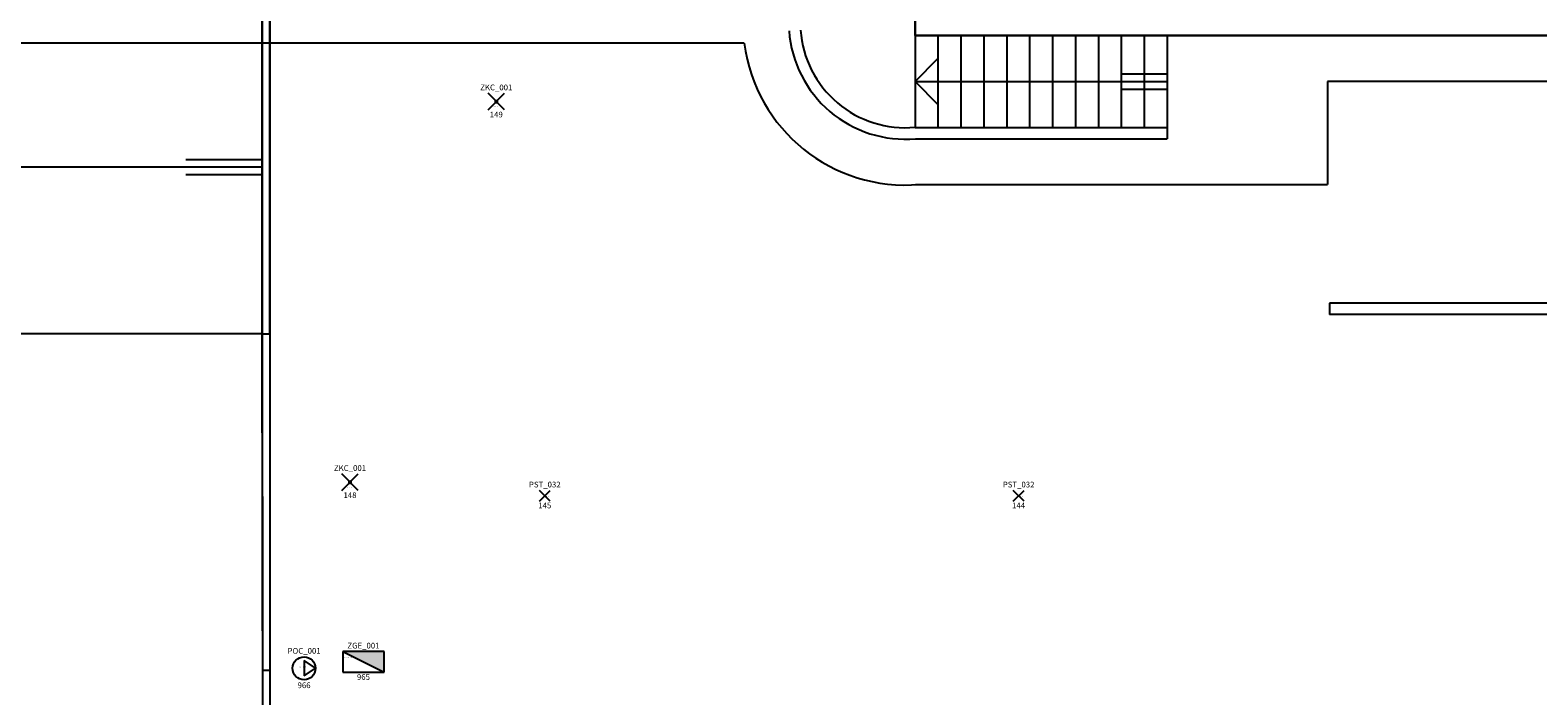
# Model space of a CAD drawing. Units: millimetres. Extents: x 0 to 147, y 0 to 59.
# Drawn here: x 39 to 59, y 21 to 30 of the extents above; entities that cross this region are included whole.
import ezdxf
from ezdxf.enums import TextEntityAlignment as Align

# ---------------------------------------------------------------- set-up
doc = ezdxf.new("R2010")
doc.units = ezdxf.units.MM
doc.linetypes.add('HIDDEN', pattern=[0.375, 0.25, -0.125])
for name, color, linetype in [('00_ID', 2, 'Continuous'), ('00_VANO', 90, 'Continuous'), ('A_VISTA', 7, 'Continuous'), ('I_CLIMA$', 50, 'Continuous'), ('I_ELETTR$', 10, 'Continuous'), ('I_SIC$', 112, 'Continuous'), ('MACRO', 210, 'Continuous'), ('VANO', 5, 'Continuous'), ('WA-EST', 4, 'Continuous')]:
    doc.layers.add(name, color=color, linetype=linetype)
doc.styles.get("Standard").update_dxf_attribs({"font": 'arial.ttf'})

# ---------------------------------------------------------------- blocks, each defined once
blk = doc.blocks.new('LAMPADA_DI_EMERGENZA')
for p, q in [((-0.119, -0.066), (0.097, 0.15)), ((0.097, -0.066), (-0.119, 0.15))]:
    blk.add_line(p, q)
at = {"const_width": 0.0271}
blk.add_lwpolyline([(-0.024, 0.042, 1), (0.003, 0.042, 1)], format="xyb", close=True, dxfattribs=at)
blk.add_attdef('CODICE', text='', height=0.075).set_placement((-0.011, 0.19), align=Align.CENTER)
at = {"layer": '00_ID'}
blk.add_attdef('ID', text='', height=0.075, dxfattribs=at).set_placement((-0.011, -0.165), align=Align.CENTER)
at = {"layer": '00_VANO', "width": 3.432251}
blk.add_attdef('VANO', text='', height=0.008, dxfattribs=at).set_placement((-0.054, -0.029), (0.01, -0.029), align=Align.FIT)
blk = doc.blocks.new('LAMPADA')
for p, q in [((-0.071, -0.071), (0.071, 0.071)), ((0.071, -0.071), (-0.071, 0.071))]:
    blk.add_line(p, q)
blk.add_attdef('CODICE', text='', height=0.075).set_placement((0, 0.111), align=Align.CENTER)
at = {"layer": '00_ID'}
blk.add_attdef('ID', text='', height=0.075, dxfattribs=at).set_placement((0, -0.162), align=Align.CENTER)
at = {"layer": '00_VANO', "width": 3.362974}
blk.add_attdef('VANO', text='', height=0.01, dxfattribs=at).set_placement((-0.02, -0.011), (0.058, -0.011), align=Align.FIT)
blk = doc.blocks.new('QUADRO_ELETTRICO')
for p, q in [((0.27, 0.134), (-0.27, 0.134)), ((-0.27, 0.134), (0.27, -0.136)), ((-0.27, 0.134), (-0.27, -0.136)), ((0.27, -0.136), (0.27, 0.134)), ((-0.27, -0.136), (0.27, -0.136))]:
    blk.add_line(p, q)
blk.add_solid([(-0.27, 0.134), (0.27, -0.136), (0.27, 0.134)])
blk.add_attdef('CODICE', text='', height=0.075).set_placement((0, 0.174), align=Align.CENTER)
at = {"layer": '00_ID'}
blk.add_attdef('ID', text='', height=0.075, dxfattribs=at).set_placement((0, -0.237), align=Align.CENTER)
at = {"layer": '00_VANO', "width": 5.005365}
blk.add_attdef('VANO', text='', height=0.01, dxfattribs=at).set_placement((-0.259, 0.05), (-0.142, 0.05), align=Align.FIT)
blk = doc.blocks.new('POMPA_CN')
for p, q in [((0, 0), (-0.15, 0.1)), ((-0.15, 0.1), (-0.15, -0.1)), ((-0.15, -0.1), (0, 0))]:
    blk.add_line(p, q)
blk.add_circle((-0.15, 0), 0.15)
blk.add_attdef('CODICE', text='', height=0.075).set_placement((-0.15, 0.19), align=Align.CENTER)
at = {"layer": '00_ID'}
blk.add_attdef('ID', text='', height=0.075, dxfattribs=at).set_placement((-0.15, -0.26), align=Align.CENTER)
at = {"layer": '00_VANO', "width": 4.290313}
blk.add_attdef('VANO', text='', height=0.01, dxfattribs=at).set_placement((-0.221, 0.011), (-0.121, 0.011), align=Align.FIT)

msp = doc.modelspace()

# ---------------------------------------------------------------- linework, layer by layer
at = {"layer": 'A_VISTA'}
for p, q in [((42.039, 25.579, -30), (42.039, 30.025, -30)), ((42.139, 25.625, -30), (42.139, 30.025, -30)), ((48.347, 29.425, -30), (22.764, 29.425, -30)), ((50.584, 29.525, -30), (50.584, 28.325, -30)), ((50.884, 29.525, -30), (50.884, 28.325, -30)), ((51.184, 29.525, -30), (51.184, 28.325, -30)), ((51.484, 29.525, -30), (51.484, 28.325, -30)), ((51.784, 29.525, -30), (51.784, 28.325, -30)), ((52.084, 29.525, -30), (52.084, 28.325, -30)), ((52.384, 29.525, -30), (52.384, 28.325, -30)), ((52.684, 29.525, -30), (52.684, 28.325, -30)), ((52.984, 29.525, -30), (52.984, 28.325, -30)), ((53.284, 29.525, -30), (53.284, 28.325, -30)), ((53.584, 29.525, -30), (53.584, 28.325, -30)), ((53.884, 29.525, -30), (53.884, 28.175, -30)), ((50.584, 28.925, -30), (50.884, 29.225, -30)), ((53.284, 29.025, -30), (53.884, 29.025, -30)), ((50.584, 28.925, -30), (50.884, 28.625, -30)), ((50.584, 28.925, -30), (53.884, 28.925, -30)), ((53.284, 28.825, -30), (53.884, 28.825, -30)), ((73.034, 28.925, -30), (55.984, 28.925, -30)), ((55.984, 28.925, -30), (55.984, 27.575, -30)), ((50.584, 28.325, -30), (53.884, 28.325, -30)), ((50.591, 28.175, -30), (53.884, 28.175, -30)), ((42.039, 27.902, -30), (41.039, 27.902, -30)), ((42.039, 27.802, -30), (24.229, 27.802, -30)), ((42.039, 27.702, -30), (41.039, 27.702, -30)), ((50.591, 27.575, -30), (55.984, 27.575, -30)), ((73.009, 26.025, -30), (56.009, 26.025, -30)), ((56.009, 26.025, -30), (56.009, 25.875, -30)), ((73.009, 25.875, -30), (56.009, 25.875, -30)), ((42.039, 25.625, -30), (42.139, 25.625, -30))]:
    msp.add_line(p, q, dxfattribs=at)
at = {"layer": 'A_VISTA', "linetype": 'HIDDEN'}
for p in [(42.139, 25.625, -30), (42.039, 21.225, -30)]:
    msp.add_line(p, (42.139, 21.225, -30), dxfattribs=at)
at = {"layer": 'A_VISTA'}
for radius, start, end in [(2.126, 187.3097, 275.0331), (1.526, 184.1388, 275.0331), (1.376, 184.1388, 275.3004)]:
    msp.add_arc((50.457, 29.696, -30), radius, start, end, dxfattribs=at)
at = {"layer": 'MACRO', "elevation": -30}
for points in [[(14.564, 34.655), (44.504, 34.655), (44.504, 32.745), (44.084, 32.745), (44.084, 30.025), (42.139, 30.025), (42.139, 21.225), (42.139, 17.725), (86.939, 17.725), (86.939, 21.225), (86.939, 30.025), (84.884, 30.025), (84.884, 30.425), (84.884, 32.755), (84.464, 32.755), (84.464, 33.935), (85.464, 33.935), (85.464, 34.005), (85.684, 34.005), (85.684, 34.655), (115.914, 34.655)], [(14.264, 34.355), (44.084, 34.355), (44.084, 33.045), (44.084, 33.045), (43.784, 33.045), (43.784, 30.358), (42.039, 30.358), (42.039, 25.625), (42.047, 17.125), (87.047, 17.125), (87.039, 25.625), (87.039, 30.425), (85.184, 30.425), (85.184, 33.055), (84.764, 33.055), (84.764, 33.705), (85.684, 33.705), (85.984, 33.705), (85.984, 34.355), (115.714, 34.355)]]:
    msp.add_lwpolyline(points, dxfattribs=at)
msp.add_lwpolyline([(47.879, 34.655), (46.234, 34.655), (46.234, 33.855), (46.119, 33.855), (46.119, 33.645), (46.234, 33.645), (46.234, 32.745), (46.654, 32.745), (46.654, 32.025), (50.584, 32.025), (50.584, 29.525), (78.434, 29.525), (78.434, 32.025), (82.214, 32.025), (82.214, 32.755), (82.664, 32.755), (82.664, 33.705), (82.814, 33.705), (82.814, 33.935), (81.284, 33.935), (81.264, 34.555), (80.854, 34.555), (47.879, 34.555)], close=True, dxfattribs=at)
at = {"layer": 'VANO'}
msp.add_lwpolyline([(78.434, 29.525), (50.584, 29.525), (50.584, 32.025), (46.654, 32.025), (46.654, 32.745), (46.234, 32.745), (46.234, 33.645), (46.119, 33.645), (46.119, 33.855), (44.619, 33.855), (44.619, 33.645), (44.504, 33.645), (44.504, 32.745), (44.084, 32.745), (44.084, 30.425), (49.084, 30.425), (49.084, 30.025), (42.139, 30.025), (42.139, 21.225), (42.139, 17.925)], dxfattribs=at)
at = {"layer": 'WA-EST'}
for p, q in [((50.584, 32.025, -30), (50.584, 29.525, -30)), ((78.434, 29.525, -30), (50.584, 29.525, -30)), ((42.039, 25.625, -30), (25.094, 25.625, -30)), ((42.046, 17.925, -30), (42.039, 25.625, -30))]:
    msp.add_line(p, q, dxfattribs=at)

# ---------------------------------------------------------------- block references
at = {"layer": 'I_CLIMA$'}
msp.add_blockref('POMPA_CN', (42.736, 21.248), dxfattribs=at).add_auto_attribs({'CODICE': 'POC_001', 'ID': '966', 'VANO': '033'})
at = {"layer": 'I_ELETTR$'}
for name, p, values in [('LAMPADA', (45.737, 23.503), {'CODICE': 'PST_032', 'ID': '145', 'VANO': '033'}), ('LAMPADA', (51.94, 23.503), {'CODICE': 'PST_032', 'ID': '144', 'VANO': '033'}), ('QUADRO_ELETTRICO', (43.363, 21.333), {'CODICE': 'ZGE_001', 'ID': '965', 'VANO': '033'})]:
    msp.add_blockref(name, p, dxfattribs=at).add_auto_attribs(values)
at = {"layer": 'I_SIC$'}
for p, values in [((45.113, 28.62), {'CODICE': 'ZKC_001', 'ID': '149', 'VANO': '033'}), ((43.198, 23.64, 30), {'CODICE': 'ZKC_001', 'ID': '148', 'VANO': '033'})]:
    msp.add_blockref('LAMPADA_DI_EMERGENZA', p, dxfattribs=at).add_auto_attribs(values)

doc.saveas('drawing.dxf')
